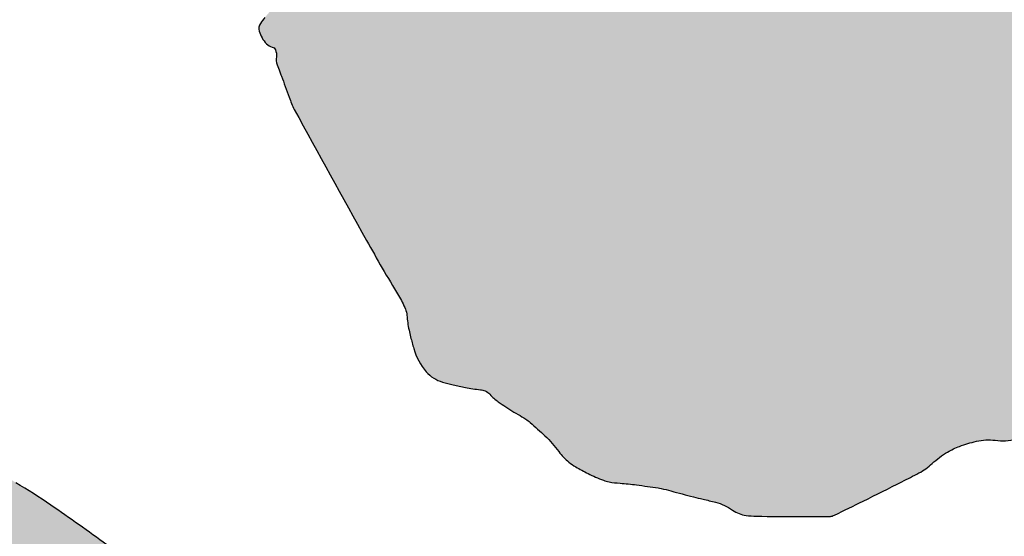
# Model space of a CAD drawing. Extents: x 169601 to 173123, y 2176758 to 2183356.
# Drawn here: x 171204 to 171210, y 2176883 to 2176887 of the extents above; entities that cross this region are included whole.
import ezdxf
from ezdxf.enums import TextEntityAlignment as Align

# ---------------------------------------------------------------- set-up
doc = ezdxf.new("R2010")
doc.units = 0
doc.header["$MEASUREMENT"] = 0
doc.layers.get('0').update_dxf_attribs({"linetype": 'CONTINUOUS'})
doc.layers.add('FORMATO', color=2, linetype='CONTINUOUS')
doc.styles.add('ROMANS', font='romans')
doc.styles.add('T15', font='romans.shx', dxfattribs={"height": 37.5})

# ---------------------------------------------------------------- blocks, each defined once
blk = doc.blocks.new('new block')
at = {"layer": 'FORMATO'}
h = blk.add_hatch(color=10, dxfattribs=at)
edge = h.paths.add_edge_path()
edge.add_arc((345.3425201660251, 64.89123036345785), 0.2168827008470057, 143.2028228228522, 155.8314958366679)
edge.add_arc((344.9476234929389, 65.06832460374848), 0.2159056586323808, 323.17413138606776, 335.86018727345356, ccw=False)
edge.add_arc((344.4312799229479, 65.45496266850228), 0.8609635439323141, 320.6077277375369, 323.17413101961887, ccw=False)
edge.add_arc((343.7578654471463, 66.00795944204214), 1.732337452059375, 318.7985441407376, 320.6077282926949, ccw=False)
edge.add_arc((344.9285080034165, 64.98308681281918), 0.176455740398315, 311.03641137888104, 318.7985435985098, ccw=False)
edge.add_arc((345.1533245352614, 64.72479667515009), 0.1659712857078038, 131.0364119416629, 139.0403454900084)
edge.add_arc((345.064476017881, 64.80192173911252), 0.04831783470908488, 139.0403450725186, 175.3602904396857)
edge.add_arc((345.1058151854341, 64.79856683128287), 0.08979291373892499, 175.3602906498071, 201.7929062377188)
edge.add_arc((345.1567395155593, 64.81892779655507), 0.144636840526754, 201.7929060875934, 216.9926279353881)
edge.add_arc((344.9125995396102, 64.63500437447308), 0.1610298947369156, 22.591670252247127, 36.99262789503808, ccw=False)
edge.add_arc((344.4289401567034, 64.43375889543907), 0.6848868804738785, 19.668891502888982, 22.591670495452092, ccw=False)
edge.add_arc((344.8616692415453, 64.58843332061184), 0.2253451101519516, 14.572328417326275, 19.668891790242185, ccw=False)
edge.add_arc((344.9469604932515, 64.61060604693517), 0.1372189085418684, -3.1733691230328986e-08, 14.572328014388518, ccw=False)
edge.add_arc((345.0484208862638, 64.61060604683553), 0.03575851552950837, -28.770495371802497, 3.790069058595691e-08, ccw=False)
edge.add_arc((344.6788048516383, 64.81355639096728), 0.4574276455775367, 328.7606302113804, 331.2295047125349, ccw=False)
edge.add_arc((342.3879693405599, 66.20308805088817), 3.136742030404444, 327.8178896758629, 328.76063006872926, ccw=False)
edge.add_arc((334.7127124305312, 71.03310906409357), 12.20529602886253, 327.50839170334444, 327.81788985394866, ccw=False)
edge.add_arc((344.9116527825208, 64.53776730480337), 0.1136522666016581, 324.30064895450306, 327.5083903820214, ccw=False)
edge.add_arc((344.9351259029696, 64.52090055667117), 0.08474768952198447, 315.80020704164053, 324.3006506812193, ccw=False)
edge.add_arc((345.6056733100045, 63.86882639810913), 0.8505782073426761, 135.8002064281042, 138.481162168858)
edge.add_arc((345.3419297550807, 64.102321613165), 0.4983273333653064, 138.4811617325848, 141.3187228115661)
edge.add_arc((345.2814370430376, 64.15075297464332), 0.420835624228325, 141.3187235644386, 144.4065615335118)
edge.add_arc((344.9617462076673, 64.37957376103061), 0.02769292430539776, 144.4065610823313, 196.4013495363819)
edge.add_arc((345.0262255262263, 64.39855270700467), 0.09490737894220898, 196.401349655527, 223.7939043172847)
edge.add_arc((344.9837471398819, 64.35782607322307), 0.03605950722527869, 223.7939040759231, 256.9083245401366)
edge.add_arc((344.9723573980812, 64.30884933999009), 0.01422415430070051, 22.941521304597018, 76.90832489801159, ccw=False)
edge.add_arc((344.9468986673648, 64.29807340294225), 0.04186954793051816, -7.8242843735403085, 22.941521194694985, ccw=False)
edge.add_arc((345.0380774684282, 64.2855440880545), 0.0501660837287449, 172.1757157439894, 200.2253914356548)
edge.add_arc((432.3651618767585, 96.45960123319702), 93.11567862429631, 200.2253913598561, 200.2396076237729)
edge.add_arc((378.5258698003487, 76.60833184717083), 35.73325738289564, 200.23960809236, 200.2625569241728)
edge.add_arc((451.4027608255237, 103.5121824807574), 113.4176086024918, 200.2625565402872, 200.2976950064669)
edge.add_arc((354.7833605067798, 67.77599981636077), 10.40118627392905, 200.297694981737, 200.4137280219732)
edge.add_arc((345.1647754529716, 64.19625651945466), 0.1380609941185174, 200.4137287529137, 208.7166405877252)
edge.add_arc((409.6949574807517, 99.54986143348485), 73.71809750508916, 208.7166399237421, 209.0756441066125)
edge.add_arc((349.7735747451269, 66.23140289593742), 5.156506302233399, 209.0756441218454, 211.2685716491931)
edge.add_arc((345.1176895881096, 63.40407717614934), 0.2906064486750713, 22.021710274453483, 31.26857163948739, ccw=False)
edge.add_arc((345.3275654226167, 63.48896503842481), 0.06421339429451671, 4.560689536428981, 22.021710230881126, ccw=False)
edge.add_arc((345.7507173961475, 63.52271885178681), 0.3602826747326503, 184.560689629751, 191.9088141926241)
edge.add_arc((345.8687447726886, 63.54761008374658), 0.4809062008030145, 191.9088140455742, 194.4822697533382)
edge.add_arc((346.8119082466436, 63.79121738522719), 1.455022136376137, 194.4822697925901, 195.9616767070394)
edge.add_arc((345.5934556756006, 63.44271355764434), 0.1877093945001616, 195.9616767390376, 220.8368486369575)
edge.add_arc((345.5292038392424, 63.38718071006402), 0.1027847476903177, 220.8368487839951, 254.6791737616988)
edge.add_arc((345.7570043727341, 64.21869157881713), 0.964935203187299, 254.6791734346895, 256.6857031737611)
edge.add_arc((345.8221816248905, 64.49410378713361), 1.247954564165355, 256.6857032766535, 258.4500756789725)
edge.add_arc((345.6767116352822, 63.78227135373981), 0.5214100499695667, 258.4500761997137, 263.6094119139939)
edge.add_arc((345.6126384990367, 63.21019816755064), 0.05424010172411573, 67.56601713635263, 83.60941034819331, ccw=False)
edge.add_arc((345.6178375693604, 63.22279085033449), 0.04061637272190972, 42.081341462093576, 67.56601864596269, ccw=False)
edge.add_arc((345.761035717799, 63.35209562392585), 0.152322566296988, 222.0813409943816, 235.1612614426553)
edge.add_arc((347.5990856427089, 65.99289118218539), 3.369810516077788, 235.1612615326239, 235.6421452321655)
edge.add_arc((346.182052968406, 63.92009808616677), 0.8589435703906187, 235.642145820533, 236.5946441120961)
edge.add_arc((345.8740249907023, 63.45304414194933), 0.299461111454411, 236.5946439027289, 242.3090300640326)
edge.add_arc((345.6109703962323, 62.95180705762999), 0.2666098508539385, 56.25249852440231, 62.30902904404809, ccw=False)
edge.add_arc((345.6867837002638, 63.06528039202808), 0.130140606378898, 48.83739956464382, 56.25249973812981, ccw=False)
edge.add_arc((344.6169868150586, 61.8416506133731), 1.755482173805864, 46.81975484567653, 48.83739884601681, ccw=False)
edge.add_arc((345.5872194857766, 62.87555760051541), 0.3376263654141071, 35.84173910421657, 46.81975497941659, ccw=False)
edge.add_arc((345.9957875953671, 63.1706789082457), 0.1663820536135805, 215.8417394538613, 231.5048294206895)
edge.add_arc((346.0089998030647, 63.18729179827284), 0.1876082296068655, 231.5048283655997, 239.3199492428231)
edge.add_arc((346.1881379156113, 63.48923421007009), 0.5386918142540214, 239.3199499541432, 243.9296415629764)
edge.add_arc((346.2541551851737, 63.62416887406367), 0.6889104663167174, 243.9296416439531, 248.2148692788357)
edge.add_arc((346.030834593451, 63.06540706146828), 0.08717393767461654, 248.2148697492888, 260.2808759495057)
edge.add_arc((346.0725517349612, 63.30897283004886), 0.3342864697729039, 260.2808750518064, 266.1441750444459)
edge.add_arc((345.9993334950827, 62.22262642602266), 0.7545245423828074, 82.24242739803492, 86.14417553079488, ccw=False)
edge.add_arc((345.1753433442445, 56.174044335223), 6.858974155396313, 81.68095970509961, 82.24242729218997, ccw=False)
edge.add_arc((346.1482609880079, 62.82767246840188), 0.1345904605008906, 77.671978677183, 81.68095962562188, ccw=False)
edge.add_arc((346.0553480069549, 62.40253410368609), 0.5697633585556332, 74.51748712656962, 77.67197874252008, ccw=False)
edge.add_arc((347.0042302031164, 65.82815243891164), 2.984844693090251, 254.5174872354718, 255.8955575635173)
edge.add_arc((346.8204630956506, 65.09678483109906), 2.230743289070956, 255.8955569754255, 256.6777673572472)
edge.add_arc((345.4215206716118, 59.18908205931269), 3.840335029115014, 76.08160849279449, 76.67776789874227, ccw=False)
edge.add_arc((346.30808247229, 62.76658722888824), 0.1546146022837093, 54.53033945078539, 76.08160847672679, ccw=False)
edge.add_arc((346.451958227922, 62.96851969149063), 0.0933308604925883, 234.5303392150682, 262.3790903003174)
edge.add_arc((346.4773730243631, 63.15846595259983), 0.2849698283136147, 262.3790908976172, 268.6880679882475)
edge.add_arc((346.5941336794295, 68.2568401896178), 5.384680889860157, 268.6880673987457, 270.1387439096154)
edge.add_arc((346.5935134987543, 68.51294098250006), 5.640782433664542, 270.1387441295334, 271.0803295912215)
edge.add_arc((346.6995072404185, 62.89218009583853), 0.01902224504958058, 271.0803280980432, 287.349054618905)
edge.add_arc((346.6888567112586, 62.92627216557801), 0.05473922967184626, 287.3490579425731, 295.6586493085863)
edge.add_arc((343.037402389508, 70.52746846195649), 8.487491081820052, 295.6586474234086, 296.3253944813274)
edge.add_arc((339.5211471859007, 77.63413861619902), 16.4164765994066, 296.3253944961228, 296.7924210577676)
edge.add_arc((345.4898736444633, 65.81418385542271), 3.174987782663048, 296.7924209042013, 297.854398958811)
edge.add_arc((346.8842561469816, 63.17557752995452), 0.1906041102559927, 297.8543992685847, 313.0153387631723)
edge.add_arc((347.1965436674012, 62.84086985480927), 0.2671651801196072, 120.2204250305997, 133.0153383738346, ccw=False)
edge.add_arc((347.1834407150018, 62.86336453458591), 0.241132547140292, 110.5409282104157, 120.22042532725291, ccw=False)
edge.add_arc((347.2498082979047, 62.68624217917611), 0.4302805972129368, 103.29861296398758, 110.5409280004688, ccw=False)
edge.add_arc((347.1885996837211, 62.94520084489933), 0.1641864691239769, 82.83710331893178, 103.29861336121758, ccw=False)
edge.add_arc((347.2336110034742, 63.30336726009438), 0.1967971868489423, 262.8371030030045, 281.509940497536)
edge.add_arc((347.1914878353755, 63.51022553390844), 0.4079007319068177, 281.5099406386, 290.4177857928549)
edge.add_arc((347.283157894161, 63.26396618532326), 0.1451326470043083, 290.4177853468988, 305.3789152986988)
edge.add_arc((347.2343032552753, 63.33276494008672), 0.2295130025241394, 305.3789159344515, 317.3388099783809)
edge.add_arc((347.7376930840932, 62.86888110071299), 0.4550229981284363, 128.8524270264127, 137.3388096688605, ccw=False)
edge.add_arc((347.986980564185, 62.55941030734723), 0.8524099879468947, 121.32074774537179, 128.8524270342025, ccw=False)
edge.add_arc((347.1193131010173, 63.98530915205284), 0.816731810095679, 301.3207477713306, 309.0154183679912)
edge.add_arc((347.4644211450124, 63.55937062331591), 0.2685318536083233, 309.0154183941634, 325.4475496284104)
edge.add_arc((347.8820758160664, 63.27176123348114), 0.238572263289155, 128.0065863421356, 145.447549488455, ccw=False)
edge.add_arc((347.7823686748158, 63.39935032007607), 0.07664484425668988, 95.27203842028149, 128.0065862462653, ccw=False)
edge.add_arc((347.7716840415308, 63.51514152384915), 0.03963827687295043, 275.2720390206087, 321.4108177093618)
edge.add_arc((347.723869512498, 63.55329658398542), 0.1008104748114364, 321.4108170681588, 341.8349973227008)
edge.add_arc((347.9732489354059, 63.47147356087768), 0.1616492433937834, 145.7382564293383, 161.8349978064415, ccw=False)
edge.add_arc((350.1175856297904, 62.0108032979081), 2.756208449888645, 144.0177013084473, 145.7382560795474, ccw=False)
edge.add_arc((348.2574791888193, 63.36137190813722), 0.4575063067917292, 139.7938557551407, 144.0177011996731, ccw=False)
edge.add_arc((348.3568460153554, 63.27738216891007), 0.587614117899702, 135.8311681014016, 139.7938562656268, ccw=False)
edge.add_arc((347.6407609725705, 63.97298692972188), 0.4107063575811571, 315.8311678811413, 320.5714872546638)
edge.add_arc((347.3017597226278, 64.25172834352173), 0.8495897398478435, 320.5714869219392, 323.8583172426476)
edge.add_arc((347.6140034011364, 64.02368819979908), 0.4629394819692375, 323.8583175773337, 328.3114906119351)
edge.add_arc((347.452190540472, 64.12358103288639), 0.653102517227343, 328.3114907792358, 330.6226863217839)
edge.add_arc((346.6076985277929, 64.59898738909811), 1.622214462776146, 330.622686132906, 332.0890969075491)
edge.add_arc((347.545381428734, 64.10228136772707), 0.5610989674677543, 332.0890968511534, 337.741581656389)
edge.add_arc((348.3213350115216, 63.78469727668718), 0.2773302886550257, 149.6981563516962, 157.7415816853514, ccw=False)
edge.add_arc((348.3922719150444, 63.74324203410243), 0.3594922106089117, 144.3607531568565, 149.69815621822, ccw=False)
edge.add_arc((347.5970943757225, 64.31335750740273), 0.6189447939746485, 324.3607533406155, 328.4278353148416)
edge.add_arc((347.0235689184877, 64.66580875692054), 1.292111440046061, 328.4278352142307, 329.6360636916921)
edge.add_arc((342.6319292678087, 67.23865409120785), 6.381908286245274, 329.6360637104009, 330.1797111625958)
edge.add_arc((347.2687517677209, 64.58093989409002), 1.037418820519562, 330.1797111436456, 334.3224462755895)
edge.add_arc((347.9214290014824, 64.26714241175281), 0.31322517832727, 334.3224462895899, 341.8656351242201)
edge.add_arc((348.0858361290558, 64.21329671529982), 0.1402249973346972, 341.8656351555385, 351.6677062979263)
edge.add_arc((347.5526023102456, 64.291394085657), 0.6791475379466995, 351.6677062951675, 356.1173772958566)
edge.add_arc((347.262093509287, 64.31111047254927), 0.9703246307038547, 356.1173772900568, 360.9106264389916)
edge.add_arc((348.0466202870819, 64.32358034373217), 0.185698756312341, 0.9106264165830512, 11.88098881010561)
edge.add_arc((347.0841947234575, 64.1210989677385), 1.169193379145631, 11.88098869308618, 13.10150809820716)
edge.add_arc((342.3271689266181, 63.01397237624601), 6.053353872146013, 13.10150827930329, 13.6379014040214)
edge.add_arc((346.0192841001785, 63.90977475534449), 2.254120218205574, 13.63790130749268, 15.47239515460912)
edge.add_arc((350.5274071926916, 65.15764921822122), 2.423524968461475, 193.7031838154672, 195.4723953401086, ccw=False)
edge.add_arc((348.5126261681853, 64.6663799340995), 0.3497149274423325, 173.1845321809784, 193.7031837348896, ccw=False)
edge.add_arc((347.7199546146719, 64.76111733696906), 0.4485978979912945, 353.1845321987279, 371.2796097425881)
edge.add_arc((347.3672164650895, 64.69076383361025), 0.8082836185942387, 11.27960976059915, 15.17285873543431)
edge.add_arc((348.6413283566226, 65.03628435083377), 0.5118472612689192, 190.2798915924338, 195.1728587112621, ccw=False)
edge.add_arc((348.7502330967266, 65.05603621575467), 0.6225286896341415, 183.1769219998639, 190.2798916037277, ccw=False)
edge.add_arc((347.3792797697291, 64.97994194063901), 0.7505348061703029, 3.176922033375375, 9.645171032274341)
edge.add_arc((347.4602300590082, 64.99369931226826), 0.6684238165981774, 9.64517097258768, 15.0299794845777)
edge.add_arc((348.0639537641986, 65.15580521182868), 0.0433153181107925, 15.02997962483203, 36.29724521322945)
edge.add_arc((347.9379392538342, 65.063247679984), 0.1996692548171125, 36.29724501404808, 38.85191756324658)
edge.add_arc((332.7677956622167, 52.84349016721589), 19.67929271783989, 38.85191768728461, 39.10922402618573)
edge.add_arc((331.1566380031786, 51.53370714422956), 21.75567432283935, 39.10922396196074, 39.68794764779139)
edge.add_arc((347.642789688393, 65.21491679421979), 0.3321196487223403, 39.68794766988366, 44.37316140803679)
edge.add_arc((347.8369333625845, 65.40485825565224), 0.06051419038303946, 44.37316215540049, 60.6622435601771)
edge.add_arc((347.6046282170821, 64.99153381462024), 0.5346478995635846, 60.66224259067401, 66.12601089879423)
edge.add_arc((347.7311859660117, 65.27747799607307), 0.2219484612512683, 66.12601118296605, 78.18566400297382)
edge.add_arc((347.8000750680653, 65.60681984506581), 0.1145210943993224, 241.3675846335263, 258.1856642772597, ccw=False)
edge.add_arc((347.8391918107601, 65.67846854447905), 0.1961523119981191, 234.9256024064219, 241.3675840953571, ccw=False)
edge.add_arc((348.6069242997248, 66.77187963458815), 1.532176633103655, 232.62170973167412, 234.9256025208973, ccw=False)
edge.add_arc((348.1122417789853, 66.12435341478205), 0.7173140669849641, 221.4118749930612, 232.6217098955512, ccw=False)
edge.add_arc((347.3631070689858, 65.46362633346584), 0.2815668516988944, 41.41187488390951, 59.34868184739727)
edge.add_arc((327.0393887231156, 31.16823901421207), 40.14667840026846, 59.34868184477894, 59.39008604325861)
edge.add_arc((361.0653083700079, 88.6897649341925), 26.68511932784858, 239.3382384755265, 239.4005294125111, ccw=False)
edge.add_arc((375.7658090085479, 113.4859120052257), 55.51138562426694, 239.3027303429726, 239.3382386080316, ccw=False)
edge.add_arc((340.1707993136243, 53.55565519695465), 14.19256718656507, 59.25104267470554, 59.38992617737178)
edge.add_arc((347.2961356814966, 65.5991077346552), 0.1991699084495885, 59.38992610325815, 67.19111144758286)
edge.add_arc((347.6889981190193, 66.53328482911462), 0.8142538620575489, 243.3350937742045, 247.1911112230403, ccw=False)
edge.add_arc((347.8319542528263, 66.81795571541682), 1.132803653614739, 241.5238812475664, 243.335094052219, ccw=False)
edge.add_arc((347.8946607624529, 66.933561630865), 1.264321082255059, 239.8094653707446, 241.5238814403677, ccw=False)
edge.add_arc((347.3567341208022, 66.00895980841426), 0.1946231800990897, 228.2664822275588, 239.8094649006992, ccw=False)
edge.add_arc((346.9869896050579, 65.59445611197893), 0.3608264767389724, 48.26648276171623, 56.73733349365838)
edge.add_arc((346.8473461901648, 65.38156716876335), 0.615428097838404, 56.73733320734561, 62.71899097693736)
edge.add_arc((346.840910493587, 65.36908809223185), 0.6294689504307829, 62.71899080368492, 68.6334993272929)
edge.add_arc((346.8333749403976, 65.34982646747386), 0.6501521501394268, 68.63349987022238, 72.73151957443795)
edge.add_arc((346.8783639748735, 65.49455000846896), 0.4985971550345711, 72.73151902615423, 77.41139995370465)
edge.add_arc((346.8217612584048, 65.2410871252425), 0.7583033364879704, 77.41140012440465, 82.55535813708939)
edge.add_arc((346.8001454970573, 65.07566421078684), 0.9251325358675614, 82.55535815645884, 87.21219048534674)
edge.add_arc((346.7356934907602, 63.75207544306116), 2.250289616052891, 87.21219051828638, 89.23681507801702)
edge.add_arc((346.7490418526378, 64.75413869395426), 1.248137463156302, 89.2368150802043, 91.95544846278516)
edge.add_arc((346.7830188827646, 63.75897823561001), 2.243877778915477, 91.95544825416789, 93.62990841445848)
edge.add_arc((346.7274753104349, 64.63452466583334), 1.366571310283235, 93.62990840074416, 95.77560440058281)
edge.add_arc((346.6233967589331, 65.66351659113838), 0.3323292074728438, 95.77560568802632, 98.5155882882769)
edge.add_arc((347.1228372845933, 62.32788971017565), 3.705139241802205, 98.51558716738491, 99.33611273830925)
edge.add_arc((346.7139673407635, 64.81487968226544), 1.184763525318147, 99.33611269435359, 108.0469088401543)
edge.add_arc((347.1702118469851, 63.41460534604465), 2.657491356974723, 108.0469088758542, 113.8599809035219)
edge.add_arc((347.9956082464633, 61.54847465475744), 4.698011627208717, 113.8599809684208, 116.004097218802)
edge.add_arc((350.5098247307661, 56.39450236894064), 10.4325312106531, 116.0040971665733, 117.4428844650765)
edge.add_arc((347.6312571553982, 61.93766357380762), 4.1865094824567, 117.4428845242168, 119.5980641068531)
edge.add_arc((345.5837106731559, 65.54228078421974), 0.04094416147309058, 119.5980638836124, 141.5231308734749)
edge.add_arc((345.6122448378629, 65.51960248648042), 0.07739280676861157, 141.5231306524269, 151.2944099219611)
edge.add_arc((347.2900117399012, 64.60083918470653), 1.99025134368701, 151.2944102858678, 153.2190159394288)
edge.add_arc((346.2366462934038, 65.13249362690651), 0.8103211721151177, 153.2190160360996, 157.470684897025)
edge.add_arc((345.2135634589944, 65.5568818088429), 0.2972905897538329, 330.4485422720198, 337.4706848208583, ccw=False)
edge.add_arc((345.388406320413, 65.45775307992164), 0.09630170676126883, 300.00657188130174, 330.44854234070544, ccw=False)
edge.add_arc((345.5108383861761, 65.2457506819199), 0.1485137900633995, 120.0065717322578, 144.4170102941037)
edge.add_arc((346.6149587316639, 64.45577386538572), 1.506138593896009, 144.4170104801924, 145.7969849528683)
edge.add_arc((344.3298067257011, 66.00893737020492), 1.256873632471787, 324.2863487338282, 325.7969845662334, ccw=False)
edge.add_arc((344.0120771169038, 66.23736405353935), 1.648193008385768, 321.67508697544343, 324.28634907232055, ccw=False)
edge.add_arc((346.5056265130806, 64.26631631549188), 1.53029999567078, 141.6750867757696, 144.3850856306053)
edge.add_arc((345.4251346446073, 65.04029801291455), 0.2011986655298889, 144.3850856259004, 159.5782562020202)
edge.add_arc((345.0670030848081, 65.17364067619727), 0.1809511479929805, 323.55230649762507, 339.57825634954827, ccw=False)
edge.add_arc((345.1186556484103, 65.1354927152702), 0.1167385771865037, 308.28920059910126, 323.55230613238, ccw=False)
edge.add_arc((345.2667349426169, 64.94791913076217), 0.1222411855088327, 128.289200874118, 143.202822765009)
h = blk.add_hatch(color=90, dxfattribs=at)
edge = h.paths.add_edge_path()
edge.add_arc((342.6003618586301, 64.272269478394), 0.2336645717781529, 257.3907742757238, 274.3073097669443, ccw=False)
edge.add_arc((342.5714865001584, 64.14318618400978), 0.1013910550941472, 231.5856284987956, 257.3907739977807, ccw=False)
edge.add_arc((342.8131103601427, 64.44788259192387), 0.4902637729716814, 226.3672188785134, 231.5856285197788, ccw=False)
edge.add_arc((342.3385639244858, 63.95013029861238), 0.1974510408076009, 46.36721941850936, 54.59431220965819)
edge.add_arc((341.6552926011169, 62.98887627548176), 1.376802132859129, 54.59431157324818, 56.72752404499035)
edge.add_arc((340.5874718111868, 61.36157142260696), 3.323173711874012, 56.72752423707087, 58.10054993020969)
edge.add_arc((341.9581156449233, 63.56364993135622), 0.7293706588926754, 58.10055025518226, 63.06616425770643)
edge.add_arc((342.1207195720248, 63.88369122334664), 0.3703909022381711, 63.06616392620145, 70.03642208550137)
edge.add_arc((342.2166257689539, 64.14771342282425), 0.08948928169032003, 70.03642212256092, 96.14184265138176)
edge.add_arc((342.2341535000724, 63.98482818376309), 0.253314867183476, 96.14184241455446, 111.5707716262074)
edge.add_arc((342.1619881482015, 64.16736906646386), 0.05702678331739042, 111.5707724532613, 134.1014737469727)
edge.add_arc((342.1074324720861, 64.22366326017158), 0.02136555075692378, 276.8777213752925, 314.1014725368191, ccw=False)
edge.add_arc((342.107782319934, 64.22076281469455), 0.01844408237923987, 203.8991150171983, 276.87772249711566, ccw=False)
edge.add_arc((342.064318577249, 64.20150313868547), 0.02909571198461654, 23.89911419458035, 80.41861110644028)
edge.add_arc((342.003666422411, 63.8421962864522), 0.3934857474524948, 80.4186119948517, 85.24016454631413)
edge.add_arc((342.0162358108086, 63.99315015267971), 0.2420094811474223, 85.2401638858782, 91.38931993273032)
edge.add_arc((342.0243778531129, 63.657436678625), 0.5778216749623086, 91.38931959487894, 93.98764280570354)
edge.add_arc((342.0985762644972, 62.593051234772), 1.644790173718535, 93.9876431396408, 95.52760758251493)
edge.add_arc((341.9761279563902, 63.85833489831784), 0.3735953273655999, 95.52760774873383, 104.0254556164445)
edge.add_arc((341.9169596737321, 64.0951975585514), 0.1294543732312707, 104.0254555989627, 118.4867295800151)
edge.add_arc((341.8641412652357, 64.19253071892253), 0.01871355698031505, 118.4867293507063, 180.3620752659056)
edge.add_arc((341.8322723026248, 64.19232932317414), 0.01315604198389539, -75.27335131708543, 0.3620760015510882, ccw=False)
edge.add_arc((341.8194488811652, 64.24111684183771), 0.06360068605318984, 272.48823868175026, 284.7266481706865, ccw=False)
edge.add_arc((341.8134441080379, 64.37929970525656), 0.2019139574444265, 265.6285212344821, 272.48823815615157, ccw=False)
edge.add_arc((341.8097577557677, 64.33107750084011), 0.1535510564577966, 255.7181318072206, 265.6285218167683, ccw=False)
edge.add_arc((341.738885491126, 64.05266645404221), 0.1337390214678761, 75.71813120377503, 86.33920813622608)
edge.add_arc((341.7433858123734, 64.12300598885568), 0.06325566847510043, 86.33920890801134, 105.2433603954499)
edge.add_arc((341.7753934796729, 64.00554958674998), 0.1849951327484623, 105.2433601209163, 116.2644572266474)
edge.add_arc((341.726034136043, 64.10557680034438), 0.07345236846931774, 116.2644577005481, 144.0687126631564)
edge.add_arc((341.6979116739861, 64.12595748040845), 0.03872133059228945, 144.0687121967466, 182.7173713141256)
edge.add_arc((341.6993737480216, 64.12602687451485), 0.04018505052011821, 182.7173715586372, 218.5020481390731)
edge.add_arc((341.8433718972394, 64.24057657751226), 0.2241880435255522, 218.5020478531427, 233.4497248925206)
edge.add_arc((341.7760441986591, 64.14975519142746), 0.1111325564119992, 233.4497249413224, 258.3103593925195)
edge.add_arc((341.7430780173615, 63.99042245422741), 0.05157481973611033, 41.4713040515428, 78.3103591072803, ccw=False)
edge.add_arc((341.7419493591212, 63.98942490830812), 0.053081128895823, 22.396350467395678, 41.47130465964341, ccw=False)
edge.add_arc((341.764267419728, 63.9986220863276), 0.02894228234571485, -3.5378877977680077, 22.39634995236497, ccw=False)
edge.add_arc((341.7687362747841, 63.99834579320977), 0.02446489433488209, 301.98462660166376, 356.4621120921661, ccw=False)
edge.add_arc((341.7611075408956, 64.01056161058364), 0.03886710856928203, 259.3996800777395, 301.9846275538977, ccw=False)
edge.add_arc((341.7796334939336, 64.10955108937247), 0.1395752405490381, 249.45816966384268, 259.39967865148947, ccw=False)
edge.add_arc((341.7574312918331, 64.05030051398758), 0.07630148246915082, 235.9981976686036, 249.4581709303855, ccw=False)
edge.add_arc((342.0243623227256, 64.44601518282835), 0.5536297493768586, 231.1098419089111, 235.9981972398176, ccw=False)
edge.add_arc((341.1770022969315, 63.39550120382573), 0.7960363698518139, 51.10984182155491, 55.18613948211209)
edge.add_arc((340.966163427667, 63.09230037163721), 1.165338107503449, 55.18613930080785, 56.99724145170395)
edge.add_arc((340.8117545890246, 62.85455666224934), 1.448823840485547, 56.99724163738207, 58.6215092718736)
edge.add_arc((341.5232832004258, 64.02121227803025), 0.0823106533279635, 58.62150935945995, 102.626628638717)
edge.add_arc((341.4933561411611, 64.15480656579503), 0.05459465190019076, 227.84987424282, 282.6266286939459, ccw=False)
edge.add_arc((341.7720629069134, 64.46271549419164), 0.4699082315752254, 225.2546594638723, 227.8498737420493, ccw=False)
edge.add_arc((340.9452218765741, 63.6284915611993), 0.7046536696585074, 45.25465992953922, 47.37389686735227)
edge.add_arc((340.6406869932694, 63.29761503860747), 1.154343305242755, 47.37389680120673, 48.8362873736539)
edge.add_arc((340.9531029745886, 63.65494130982904), 0.679700482176015, 48.83628745223145, 50.74210059126447)
edge.add_arc((341.3550815189535, 64.14680005481186), 0.0444747151090424, 50.74210055126172, 96.16496649285148)
edge.add_arc((341.3544463881311, 64.15268001592318), 0.0385605512769894, 96.1649663096385, 145.1585576820133)
edge.add_arc((341.6857926842182, 63.92203273262493), 0.4422789397899597, 145.1585581966079, 148.359564441812)
edge.add_arc((340.8922521476441, 64.41099445387817), 0.4898101911611584, 325.3178717635935, 328.35956395183445, ccw=False)
edge.add_arc((339.4122001632095, 65.43514817071636), 2.289655937980094, 324.17161171070296, 325.3178718403065, ccw=False)
edge.add_arc((341.9627091915977, 63.593741332125), 0.8561151040858392, 144.1716117640003, 146.0462365369014)
edge.add_arc((341.4410019809445, 63.94502507394277), 0.2271646442616453, 146.0462367818929, 153.8504530342975)
edge.add_arc((342.1533407477342, 63.59528974604054), 1.020727066667312, 153.8504528188748, 157.5299095373477)
edge.add_arc((341.5956555757527, 63.82594950959277), 0.4172233984349509, 157.5299094878775, 163.7199845392828)
edge.add_arc((342.8898219183084, 63.44799873995224), 1.76544938337798, 163.7199846535043, 166.7280776194494)
edge.add_arc((341.9141671502356, 63.6781289784343), 0.7630212547188724, 166.7280776103794, 174.2847347567446)
edge.add_arc((341.3359073753953, 63.73600258120317), 0.1818726325096362, 174.2847347448835, 189.7988525817278)
edge.add_arc((341.3611359197612, 63.7403597867516), 0.2074746771742436, 189.7988524640569, 204.5151451085435)
edge.add_arc((340.9240131756973, 63.54101191526031), 0.272958322572908, 11.69346559781809, 24.515145212499306, ccw=False)
edge.add_arc((340.1445385991553, 63.37968319680061), 1.068953027878848, 9.30325245990798, 11.693465631201093, ccw=False)
edge.add_arc((341.8815381427872, 63.66422902774065), 0.6911985975451862, 189.3032524046921, 192.2758200057912)
edge.add_arc((341.8761477911098, 63.66305612436527), 0.6856821137434312, 192.2758200541396, 196.402270166381)
edge.add_arc((341.6136344578936, 63.58578294522238), 0.4120319824971203, 196.4022700084295, 201.7262318708939)
edge.add_arc((341.3260691423768, 63.47119427372552), 0.1024768592578023, 201.726232036504, 219.8783056895587)
edge.add_arc((341.0596027742724, 63.24856518250803), 0.2447522259108213, 28.161342950143023, 39.8783058634931, ccw=False)
edge.add_arc((341.072577742999, 63.25551103409565), 0.230035070352276, 19.998419868549377, 28.161342665227608, ccw=False)
edge.add_arc((341.1597991511662, 63.28725430622644), 0.1372169182038921, 9.423230456778185, 19.99841993387048, ccw=False)
edge.add_arc((341.2568573038702, 63.30336261243109), 0.03883113399153316, -47.69055494936492, 9.42323049480541, ccw=False)
edge.add_arc((341.3426416795817, 63.20911802945162), 0.08860905016242751, 132.309444987553, 169.2063723388673)
edge.add_arc((341.6234584588561, 63.15558173210873), 0.37448349577663, 169.2063724090731, 180.000000044957)
edge.add_arc((341.3144587525745, 63.15558173181317), 0.06548378949497646, 179.9999999984955, 205.9959694452145)
edge.add_arc((341.8072698973111, 63.39589887381119), 0.6137676148215506, 205.9959694082855, 210.0885277455143)
edge.add_arc((342.4343414864068, 63.75923183587943), 1.338494887094551, 210.0885279385641, 212.8595405467336)
edge.add_arc((346.2114621416073, 66.19897897512215), 5.835049851440626, 212.8595402846968, 213.7112635968296)
edge.add_arc((343.3692520041415, 64.30265308916526), 2.418295495145208, 213.7112637782526, 215.0343001549802)
edge.add_arc((342.3503945346929, 63.58833203914276), 1.173978370953651, 215.0343001192336, 220.4488781835559)
edge.add_arc((344.9227438179665, 65.78135951998041), 4.554266874449684, 220.4488781747423, 223.1971864614208)
edge.add_arc((341.9096286183746, 62.95213443249425), 0.4210625724978476, 223.1971861765787, 231.0804208242103)
edge.add_arc((341.4434781374611, 62.37483158639952), 0.3209447367417646, 42.048715751469274, 51.08042118235079, ccw=False)
edge.add_arc((341.6238626645556, 62.5375284720487), 0.07802735528236435, -4.086245631950192, 42.048715636281486, ccw=False)
edge.add_arc((341.7866534607695, 62.52589876214697), 0.08517832318601905, 175.9137543327126, 219.9633065174918)
edge.add_arc((342.1037841574425, 62.79165710280213), 0.4989407845090774, 219.9633065402605, 230.4130368383392)
edge.add_arc((341.2088969646969, 61.7094230287158), 0.9053575024846745, 42.660411469680525, 50.41303686869372, ccw=False)
edge.add_arc((339.6650433187339, 60.28676968547251), 3.004744702406287, 39.45837390474708, 42.66041144694918, ccw=False)
edge.add_arc((342.9591329656966, 62.99819060047722), 1.261732765078114, 219.4583740154449, 224.4006233100925)
edge.add_arc((342.3639405462746, 62.4153224362127), 0.428672555339019, 224.4006233011206, 234.127044344346)
edge.add_arc((341.8728365426537, 61.73621423853093), 0.4094032685164642, 44.173795175057876, 54.12704421626802, ccw=False)
edge.add_arc((341.963221880815, 61.82402974422482), 0.2833831415731564, 26.814065624317607, 44.173795054659195, ccw=False)
edge.add_arc((342.5313069499143, 62.1111652299805), 0.3531444956223312, 206.8140658851013, 222.3530670167679)
edge.add_arc((343.2053013500059, 62.72559501413693), 1.265171036361895, 222.3530667996023, 226.2961507103285)
edge.add_arc((342.9030348993503, 62.40933378329786), 0.827693981736446, 226.29615074621, 231.1716721924665)
edge.add_arc((343.0968373605176, 62.65013154879437), 1.136794220854139, 231.1716724581653, 235.02997777934)
edge.add_arc((342.6634291280776, 62.03047065005606), 0.380604875933187, 235.0299771921593, 241.7005570911219)
edge.add_arc((342.5762834208149, 61.86861974323381), 0.1967840655403067, 241.7005578061254, 252.2038004168914)
edge.add_arc((342.4672685345835, 61.52900073855351), 0.1599025108262359, 60.5482827227363, 72.20379999936239, ccw=False)
edge.add_arc((342.4558709198049, 61.50881584862782), 0.1830830070235327, 55.14729803290879, 60.548283469829016, ccw=False)
edge.add_arc((342.4621658528096, 61.51785532526831), 0.1720676396003755, 49.57598118105, 55.14729640449377, ccw=False)
edge.add_arc((342.5339387494062, 61.60211659874332), 0.06138199963971872, 34.09860955138981, 49.57598279311537, ccw=False)
edge.add_arc((342.5219433876273, 61.59399555393475), 0.07586785732885461, 20.185146433563318, 34.098608838439816, ccw=False)
edge.add_arc((342.5521961340557, 61.60511749356964), 0.04363547907794996, 1.5087354672978108, 20.185146526336325, ccw=False)
edge.add_arc((342.5235464963122, 61.60436290513919), 0.0722950524616326, -12.975367837922477, 1.5087356659399234, ccw=False)
edge.add_arc((342.5273199400107, 61.60349344569008), 0.06842273570306323, 330.4023739364574, 347.0246320598888, ccw=False)
edge.add_arc((342.54512760814, 61.59337825883665), 0.04794274426542416, 310.5145563024529, 330.4023732102632, ccw=False)
edge.add_arc((342.5137799630659, 61.6300627567466), 0.09619652379202896, 297.0126445574874, 310.5145572655487, ccw=False)
edge.add_arc((342.5078448400097, 61.64170473938857), 0.109264096080967, 284.3473449433615, 297.0126445447462, ccw=False)
edge.add_arc((342.4282602121842, 61.95285324899495), 0.4304293308377883, 281.10375685300744, 284.3473442483692, ccw=False)
edge.add_arc((342.4319327854967, 61.93414045202091), 0.4113595493674384, 277.7858183750085, 281.1037576355534, ccw=False)
edge.add_arc((342.4687538619063, 61.6648443582572), 0.1395578242361306, 269.5767875810093, 277.7858168536035, ccw=False)
edge.add_arc((342.4661317256952, 61.3098574573233), 0.2154387608643009, 89.57678878393847, 96.1818365541159)
edge.add_arc((342.4495187863397, 61.46323500464074), 0.0611641298482264, 96.18183628897816, 117.0538692428203)
edge.add_arc((342.4472463249602, 61.46768461577001), 0.05616781921708006, 117.0538700323664, 138.8453183032721)
edge.add_arc((342.4213785309213, 61.49029404166521), 0.02181190403864514, 138.8453176919385, 202.7456458277068)
edge.add_arc((342.4941343149537, 61.5207965729557), 0.1007030222034829, 202.745645878356, 231.2606928634449)
edge.add_arc((342.4917044318493, 61.51776784331511), 0.09682004201591797, 231.2606927567542, 250.6524088029393)
edge.add_arc((342.4302130384569, 61.3426424436156), 0.08878733144013153, 50.393629532925786, 70.65240834061518, ccw=False)
edge.add_arc((342.2672124740814, 61.14565320227649), 0.3444706222318469, 30.353407215422692, 50.393630036443085, ccw=False)
edge.add_arc((343.0107084856039, 61.58104738609997), 0.5171292933073857, 210.3534072752649, 226.6814308796126)
edge.add_arc((342.9212397846018, 61.48616713291005), 0.3867187457876393, 226.6814307658381, 231.5908965873998)
edge.add_arc((342.6124292610266, 61.09667236268687), 0.1103427348180709, 42.39289342718172, 51.59089682152222, ccw=False)
edge.add_arc((342.6582031174424, 61.13845922725929), 0.04836380305928589, 3.105599445479811, 42.39289333224389, ccw=False)
edge.add_arc((342.7645101808812, 61.14422703173734), 0.05809961462723323, 183.1055993844963, 218.8280370740734)
edge.add_arc((342.9124280650313, 61.26327528392773), 0.2479737487292962, 218.8280370162339, 230.5261221261285)
edge.add_arc((342.555174272995, 60.82948898651223), 0.3139878369237896, 40.13405141976182, 50.52612207227702, ccw=False)
edge.add_arc((341.7450446448278, 60.14647320980848), 1.373620115433912, 37.18562937256661, 40.134051366267386, ccw=False)
edge.add_arc((343.2505176665211, 61.28859440237256), 0.5160597086501693, 217.1856297185753, 221.99682148004)
edge.add_arc((343.712315486231, 61.70435263349778), 1.13743892703224, 221.9968211980379, 225.5045605177243)
edge.add_arc((341.7940103327579, 59.75196029429761), 1.599663648321635, 42.54683821530739, 45.504560632738276, ccw=False)
edge.add_arc((342.1575316018024, 60.0856132719726), 1.106234805874104, 38.21588052654528, 42.54683819055401, ccw=False)
edge.add_arc((343.278701608497, 60.96839036035757), 0.3207611898067186, 218.2158802424355, 226.2635537895516)
edge.add_arc((343.9188115554578, 61.63737469447423), 1.24665577532472, 226.2635545116122, 227.9778801051878)
edge.add_arc((337.0755935683836, 54.043109405664), 8.975990540353186, 47.3390110551843, 47.977879509255786, ccw=False)
edge.add_arc((341.3154844315998, 58.6441167963301), 2.719318618240945, 46.16934611406998, 47.33901131819181, ccw=False)
edge.add_arc((344.0367326164514, 61.47877079521206), 1.210115816501079, 226.1693459474584, 227.9227724132623)
edge.add_arc((343.2646437863065, 60.62360012217098), 0.05797084226207873, 227.9227726497362, 270.9091065445252)
edge.add_arc((343.2676024197806, 60.43714999748223), 0.1285027550874808, 62.41668679921747, 90.90910620653239, ccw=False)
edge.add_arc((342.7006434025631, 59.35188770570385), 1.352935999147879, 60.27542107604569, 62.41668692973872, ccw=False)
edge.add_arc((343.2908513603926, 60.38560177283361), 0.1625956251088988, 54.096111004462216, 60.27542144812321, ccw=False)
edge.add_arc((342.8769878598225, 59.81395347705307), 0.8683326662035246, 50.8679548709988, 54.096110473169915, ccw=False)
edge.add_arc((343.8174169465099, 60.96982975294368), 0.6217870713526944, 230.8679551726468, 234.6829984803419)
edge.add_arc((346.1885654230445, 64.31661666525599), 4.723412082759364, 234.6829986806647, 235.0308348096586)
edge.add_arc((345.1986316261894, 62.90122402943708), 2.996187362091474, 235.0308341975021, 235.4675697121382)
edge.add_arc((343.9183309760648, 61.04063199330989), 0.7376541036227765, 235.467569489175, 237.285294879637)
edge.add_arc((345.1169848154553, 62.90667366949133), 2.955509501057771, 237.2852956980505, 238.1933771505702)
edge.add_arc((343.7360527759836, 60.68003301961749), 0.3354137239324337, 238.19337658075, 244.6720354823503)
edge.add_arc((343.8516159863422, 60.92420037165994), 0.6055480449503207, 244.6720356004203, 249.4926005222241)
edge.add_arc((343.6884750290507, 60.48803178767051), 0.139867891191001, 249.4926003812579, 264.9543168414706)
edge.add_arc((343.662132749544, 60.18967815802883), 0.1596463889526524, 70.48750527356151, 84.95431762068262, ccw=False)
edge.add_arc((343.6386992212048, 60.12354975776602), 0.2298040369444634, 57.43281382557899, 70.48750454293622, ccw=False)
edge.add_arc((343.931052654754, 60.58126741345502), 0.3133128772070045, 237.4328141385586, 248.6067176434736)
edge.add_arc((343.9717555941101, 60.68516492326923), 0.424898816365224, 248.6067173708783, 257.1425212592178)
edge.add_arc((343.8237301653176, 60.03664066063798), 0.2403043456767475, 65.78415042683798, 77.14252173026551, ccw=False)
edge.add_arc((343.7367204293308, 59.843178382217), 0.4524324846124183, 62.12138311046658, 65.78414967055761, ccw=False)
edge.add_arc((343.2566298928684, 58.93562625288035), 1.479144611093955, 60.09589640528333, 62.12138346162732, ccw=False)
edge.add_arc((343.8960131422836, 60.04736353586578), 0.1966584606765447, 48.993775690383416, 60.095896871261914, ccw=False)
edge.add_arc((344.0984118019414, 60.28014547979772), 0.1118097724561579, 228.9937751714462, 243.7352623653001)
edge.add_arc((344.092280556868, 60.2677206038634), 0.09795445910234368, 243.7352627207518, 265.6047774965871)
edge.add_arc((344.1749746001505, 61.34359833726585), 1.177005524634277, 265.6047773056883, 271.8787037283964)
edge.add_arc((344.0616934665047, 64.79715224257723), 4.632416815947022, 271.878703724349, 272.6003362855279)
edge.add_arc((344.1978545707846, 61.79904031425512), 1.6312145600059, 272.6003361033811, 273.8164371788777)
edge.add_arc((344.2718120490089, 60.69036683573614), 0.5200770390137078, 273.8164373626561, 283.2169165693886)
edge.add_arc((344.5103815691074, 59.67456962426687), 0.5233592986460319, 93.84602749313359, 103.21691658476732, ccw=False)
edge.add_arc((344.4857278945574, 60.04129328088467), 0.1558078818456742, 83.66510912642423, 93.84602747641861, ccw=False)
edge.add_arc((344.5002173756122, 60.17180863319166), 0.02449069999556544, 57.8006496831631, 83.66510719200818, ccw=False)
edge.add_arc((344.5082145836809, 60.18450830276361), 0.00948280393613471, -45.827712891678686, 57.80065187760641, ccw=False)
edge.add_arc((344.5330885934417, 60.15890503135593), 0.02621374867554048, 134.1722867999495, 190.5982400018502)
edge.add_arc((344.5995752923669, 60.17134556482313), 0.09385432826293959, 190.598239885484, 203.2150975191681)
edge.add_arc((344.54176384674, 60.14654951416359), 0.03094957984293613, 203.2150981514953, 225.2778477943849)
edge.add_arc((344.5537333242418, 60.15863564622114), 0.0479596644922773, 225.277847252638, 255.9744203232582)
edge.add_arc((344.6134451074306, 60.39767184722395), 0.2943410810833977, 255.974420265562, 268.2410630761954)
edge.add_arc((344.6368432514885, 61.15960588394506), 1.056634298591908, 268.2410632516449, 271.396227076252)
edge.add_arc((344.562039248487, 64.22866657299164), 4.126606473044978, 271.396226982046, 272.9926460647177)
edge.add_arc((344.6257439968937, 63.01011498328183), 2.906390806962188, 272.992646148842, 277.3464835783216)
edge.add_arc((344.9825923953941, 60.24229588846885), 0.1156627082174113, 277.3464837520124, 299.3001980252836)
edge.add_arc((344.8712811789824, 60.44064854276756), 0.3431137191327341, 299.3001975449388, 305.731917275185)
edge.add_arc((343.937323210215, 61.73886188612648), 1.942374602259473, 305.7319174987281, 308.433958005879)
edge.add_arc((338.3968125918681, 68.72074192195032), 10.85550574381965, 308.4339580586047, 309.3467328183942)
edge.add_arc((344.9115683686296, 60.77449802132668), 0.580057580403852, 309.3467328990998, 313.2961635348605)
edge.add_arc((344.4202043303092, 61.29599083345123), 1.296572319437198, 313.2961633925935, 314.9767204263973)
edge.add_arc((339.0975217626981, 66.62300043223308), 8.827042489424283, 314.9767204009531, 315.6207869415442)
edge.add_arc((343.4129692300631, 62.40006801313365), 2.789141773126572, 315.6207870306432, 317.3632056508536)
edge.add_arc((344.4873680464865, 61.41083353305648), 1.328690584861311, 317.3632057536323, 319.8878155802501)
edge.add_arc((345.2598422775561, 60.76006902126066), 0.3186356915612423, 319.8878155660051, 332.0835183756388)
edge.add_arc((344.9839650446604, 60.90624012024846), 0.630844336235746, 332.0835182352062, 340.7428858484454)
edge.add_arc((343.3056145374495, 61.49258017282251), 2.408667466445111, 340.7428858463189, 342.2420777491565)
edge.add_arc((344.2848825265773, 61.17896473078748), 1.380406585144435, 342.2420779009237, 344.2224708466002)
edge.add_arc((344.9255735326788, 60.99793881484664), 0.7146323384650731, 344.2224707153455, 348.0066452945886)
edge.add_arc((346.121001161009, 60.74398773745659), 0.5074717341419835, 163.5156891959104, 168.0066452944689, ccw=False)
edge.add_arc((345.8117272686109, 60.83550672610854), 0.1849410134300715, 154.635563283945, 163.5156889663164, ccw=False)
edge.add_arc((346.3827419278098, 60.56480324578185), 0.8168730630058225, 150.4135274131286, 154.6355635236184, ccw=False)
edge.add_arc((345.820989347007, 60.88374772076089), 0.1708919950493378, 132.2657621052532, 150.4135274932186, ccw=False)
edge.add_arc((345.5900121366352, 61.1378932853627), 0.1725325814123713, 312.2657620856983, 330.3263140027827)
edge.add_arc((345.579578163626, 61.14383836805927), 0.1845414032124894, 330.3263142959439, 341.5507499552979)
edge.add_arc((345.0795919034347, 61.31063913473553), 0.7116170677463856, 341.5507496760661, 347.2599230291692)
edge.add_arc((345.2763524185783, 61.26615259561792), 0.509890142220202, 347.2599230606393, 358.4075920098146)
edge.add_arc((345.6335423648038, 61.25622274329796), 0.1525621980965247, 358.4075920578053, 378.8636873125952)
edge.add_arc((345.6295248031383, 61.25485006867187), 0.1568077884400371, 18.863687282248, 35.76004114495387)
edge.add_arc((345.847142533639, 61.41157032722968), 0.1113688624278369, 195.6809170091907, 215.7600410285615, ccw=False)
edge.add_arc((348.3210937960352, 62.10607767351334), 2.680955463956075, 194.3478315374721, 195.6809171009484, ccw=False)
edge.add_arc((343.9738524488954, 60.99411397726582), 1.806245288412188, 14.34783150298858, 15.97195558365239)
edge.add_arc((334.8413550169067, 58.38024937600057), 11.3054451230839, 15.9719557047042, 16.20140248376142)
edge.add_arc((301.9463111172504, 48.82248254454754), 45.56088001982313, 16.20140242528485, 16.31569802966771)
edge.add_arc((343.6197675712084, 61.02104913769898), 2.138742811395867, 16.31569799500582, 18.65405404865991)
edge.add_arc((344.7686420877687, 61.40889514124516), 0.9261682045083027, 18.65405407900658, 22.20778436167955)
edge.add_arc((345.4653590752874, 61.69333050534812), 0.1736271511102866, 22.20778440835523, 40.78653164732359)
edge.add_arc((345.1212442382263, 61.39643967676106), 0.6281149784332312, 40.78653162620111, 50.52350712538956)
edge.add_arc((345.0248197559547, 61.27936960121539), 0.7797826525421117, 50.52350702422918, 55.06893575371932)
edge.add_arc((345.609404854463, 62.11638522525472), 0.2411653834929978, 226.8907120642559, 235.06893598456088, ccw=False)
edge.add_arc((349.5053476015366, 66.27832786940449), 5.942054477456083, 226.0646545241336, 226.8907118085908, ccw=False)
edge.add_arc((348.8413421353036, 65.58917552130309), 4.985062200537929, 225.1627847601397, 226.064654697411, ccw=False)
edge.add_arc((355.26274367243, 72.04716909472285), 14.09220657708867, 224.8837741580438, 225.1627844770606, ccw=False)
edge.add_arc((342.7019295486729, 59.57323234979321), 3.610213935312786, 44.47872369354341, 45.56783542291708)
edge.add_arc((343.429466712335, 60.31533501030948), 2.5709706128638, 45.56783525181934, 46.14642948219993)
edge.add_arc((303.100312112292, 18.33911452149599), 60.78131159519833, 46.14642972858811, 46.26542668471907)
edge.add_arc((342.2448155083646, 59.25204289414427), 4.158349343558831, 46.26542636725212, 47.14420522608499)
edge.add_arc((338.4691009275742, 55.18259825880364), 9.70960147579855, 47.14420549338504, 47.71929699379257)
edge.add_arc((344.5637579518224, 61.88507234694491), 0.650462270254604, 47.71929682301609, 60.00950491437727)
edge.add_arc((345.5733768814674, 63.6344537782632), 1.369355982791619, 231.5474869118693, 240.00950502541718, ccw=False)
edge.add_arc((345.9039116804809, 64.05070062339337), 1.900877091911186, 225.621984356347, 231.547486836399, ccw=False)
edge.add_arc((343.855475651717, 61.95730039842876), 1.028015986680101, 45.62198443477012, 53.68257596902533)
edge.add_arc((341.1323511575378, 58.25257745837401), 5.625882782637421, 53.68257597401423, 54.74930463370071)
edge.add_arc((340.9781708604717, 58.03442300426418), 5.893021192176978, 54.74930461824535, 55.79157408973277)
edge.add_arc((342.8347612804375, 60.76544884792219), 2.590684118794454, 55.79157405108057, 58.61640993978143)
edge.add_arc((344.836695978227, 64.04725760248195), 1.253533777698727, 234.5549762106721, 238.6164099786634, ccw=False)
edge.add_arc((344.6179676250172, 63.73998854969872), 0.8763648986854429, 227.9742980516443, 234.554976143895, ccw=False)
edge.add_arc((342.9061687091504, 61.8405574388149), 1.680604806523496, 47.97429802007634, 52.7250900209676)
edge.add_arc((340.2328308855581, 58.32811020018411), 6.094675572065646, 52.72509004216724, 53.90253095826203)
edge.add_arc((342.7629581353606, 61.79810266600227), 1.800214999068453, 53.90253106969902, 56.06908978973266)
edge.add_arc((342.2055269802967, 60.96952353898498), 2.79885049932098, 56.06908973828978, 58.46042305701341)
edge.add_arc((342.3111043745872, 61.14154335682318), 2.597015408431747, 58.46042309518054, 60.94295679543725)
edge.add_arc((342.0127616041188, 60.60458019750511), 3.211293719261279, 60.94295695832761, 61.78409808923016)
edge.add_arc((345.8785706228375, 67.80948121180943), 4.965201739988383, 241.1076424112016, 241.7840976523587, ccw=False)
edge.add_arc((343.8419757826602, 64.11903267411881), 0.7500945109395589, 238.41217656899522, 241.1076429422144, ccw=False)
edge.add_arc((342.7233519665417, 62.29986946618646), 1.385478952812591, 58.41217630342125, 60.3954085576166)
edge.add_arc((343.3739162489762, 63.44485605773201), 0.06857797688515196, 60.3954083538417, 103.8908718356769)
edge.add_arc((343.3474719712657, 63.55178547643256), 0.04157283068003754, 227.0571877115721, 283.89087200487677, ccw=False)
edge.add_arc((343.4214488542193, 63.63127489114326), 0.1501598753150627, 218.1801255202162, 227.0571881223663, ccw=False)
edge.add_arc((343.8938049811086, 64.00271726207387), 0.7510673103934041, 214.2140670897709, 218.1801249842598, ccw=False)
edge.add_arc((343.6024809653247, 63.80462908959144), 0.3987767963998375, 205.4671980080915, 214.2140671915294, ccw=False)
edge.add_arc((343.1647685167425, 63.59615848001003), 0.08604500870297277, 25.46719794696111, 44.36464779847297)
edge.add_arc((343.1041798705161, 63.53689888352447), 0.1707957244944827, 44.36464790282657, 54.18432817706112)
edge.add_arc((342.7158462450762, 62.99877133003739), 0.8344102726090457, 54.18432847578949, 58.62269292444457)
edge.add_arc((335.0197293895459, 50.37927164063317), 15.61554646252528, 58.62269255834053, 59.05668703837433)
edge.add_arc((339.5045791836505, 57.86007018500663), 6.893377894033779, 59.05668711434038, 59.70988996178449)
edge.add_arc((340.248332540586, 59.13335603738345), 5.418784418591941, 59.70988982117364, 60.84034386062207)
edge.add_arc((343.5571371707522, 65.0635661330796), 1.372060879285646, 238.593681092164, 240.8403440953891, ccw=False)
edge.add_arc((343.4802178549934, 64.93758331292001), 1.224452437412653, 235.9725406819995, 238.5936811593138, ccw=False)
edge.add_arc((336.748544586571, 54.96777733244323), 10.80519661320987, 55.97254048548438, 56.85483045141554)
edge.add_arc((342.3153786994366, 63.49258561102209), 0.6237429730516783, 56.85482930703129, 57.6106684649427)
edge.add_arc((335.7568317867734, 53.15371411480851), 12.8673862797158, 57.61066981874831, 57.77708159278062)
at = {"layer": 'FORMATO', "color": 10}
blk.add_lwpolyline([(344.9529181570861, 64.4137700162828, 0.01347405014801927), (344.9392272239666, 64.39569186978042, 0.2308442395657799), (344.9351801825569, 64.37175427470356, 0.120094990829506), (344.9577181664527, 64.3328705006279, 0.1455028856994816), (344.9755793082759, 64.32270379271358, -0.2399255691138374), (344.9854564668958, 64.31439379323274, -0.1350533788848433), (344.9883784194126, 64.29237347189337, 0.1230045856064405), (344.9910046300965, 64.26820096699521, 6.20301532497502e-05), (344.9989946695159, 64.24652262870222, 0.0001001331689897401), (345.0039486671913, 64.23309501167387, 0.0001533204834355645), (345.0280578292904, 64.16784993372858, 0.0005062896915637634), (345.0353849045814, 64.14810131117702, 0.0362441453209233), (345.0436950424801, 64.12992121744901, 0.001566452536117998), (345.2668971397097, 63.72552696010098, 0.009568743427179569), (345.3660836113149, 63.55491655180231, -0.04036895177458041), (345.3870939260696, 63.51304235728458, -0.07633583289697354), (345.3915754959917, 63.49407096765935, 0.03207323291307456), (345.3981889947199, 63.44837282365188, 0.01122929077115923), (345.4031193306319, 63.42734486982226, 0.006455220068954675), (345.4129832580684, 63.3910945369862, 0.1089666463625462), (345.4514395033939, 63.31996901147068, 0.1487477198727322), (345.5020456794764, 63.28804878424853, 0.00875536132922634), (345.5347869705756, 63.279692445416, 0.007698679006897047), (345.5723140281507, 63.27141953585669, 0.02251565250517625), (345.6186757322166, 63.26410123286769, -0.07011707888995204), (345.6333375344866, 63.26033337041736, -0.111658479107204), (345.6479828026959, 63.25001133233309, 0.05713396523109275), (345.6740186142151, 63.22707487409934, 0.002098254048341542), (345.6972996515569, 63.21101538371295, 0.004156081755955904), (345.7091540463616, 63.20305508421734, 0.0249388816104276), (345.7348646641358, 63.18788124714047, -0.02643275322841969), (345.7590812262379, 63.17349150590599, -0.03236577251544983), (345.7724420110926, 63.16325605846941, -0.008803860180581102), (345.8182557641294, 63.12175630219281, -0.04793729977103658), (345.8609120687934, 63.07325416756794, 0.06844972719977453), (345.89222330756, 63.04045822611079, 0.03411312099239476), (345.9132739226798, 63.02594309626147, 0.02011628681265833), (345.951396587584, 63.00535156484693, 0.01870001213788955), (345.9984820039708, 62.98445889679715, 0.05269658106148438), (346.0161180308669, 62.9794843159616, 0.02558905551845277), (346.0500722883035, 62.97544304374605, -0.01702623284860574), (346.1011806428896, 62.97024560952559, -0.002449869410729017), (346.1677342127541, 62.96084673609585, -0.01749426367450265), (346.1769971548229, 62.95915944408625, -0.01376493549567281), (346.2074430627863, 62.95162187330425, 0.006013038605946435), (346.2768527723847, 62.93329148972407, 0.003413049904195131), (346.3064388417288, 62.92607188643888, -0.002601241992173214), (346.3452734104239, 62.91666224133223, -0.0943133065529827), (346.3978009629527, 62.89250890165567, 0.1221147177895793), (346.4395808647851, 62.87601320305839, 0.02753506134280774), (346.470848488435, 62.87357082543895, 0.006329854911538497), (346.6071728762936, 62.87217508722097, 0.004108464739860176), (346.699865888967, 62.87316123209894, 0.07110518318591669), (346.7051795254692, 62.87402325170115, 0.03627332859066624), (346.7125592717084, 62.87693078443408, 0.002909241067257215), (346.8013372060841, 62.92021537292749, 0.002037790619438784), (346.9210294398245, 62.98004544852301, 0.004633786574310161), (346.9733113986904, 63.00705723743886, 0.06624874315832298), (347.0142851517185, 63.03621331369504, -0.05588641573392138), (347.0620719476601, 63.0717260655947, -0.04225990404750379), (347.0988329981219, 63.0891663050279, -0.03161108364185139), (347.1508324966298, 63.10498456191272, -0.08951815479142412), (347.20907221582, 63.10810594633222, 0.0816563896741766), (347.2728795093017, 63.11052764486521, 0.03888739124941851)], format="xyb", dxfattribs=at)
at = {"layer": 'FORMATO', "color": 90}
blk.add_lwpolyline([(344.4643265902878, 62.78562243934721, 0.004654515446397005), (344.379358103778, 62.84686771640554, 0.004547789845288222), (344.2912568524362, 62.90793918678537, 0.01232629599050982), (344.1838992767616, 62.9771158369258, -0.01772320324100067)], format="xyb", dxfattribs=at)
at = {"layer": 'FORMATO', "color": 6, "style": 'ROMANS', "flags": 4}
for tag, p in [('SETOR', (372.9560896711757, 79.02043333164282)), ('PROJETO', (372.9560896711757, 74.16329047449996))]:
    blk.add_attdef(tag, text='', height=3, dxfattribs=at).set_placement(p, align=Align.CENTER)
at = {"layer": 'FORMATO', "color": 2, "style": 'ROMANS', "flags": 4}
for tag, p, height in [('REVISÃO', (334.1314936951208, 40.70857426563576), 1.1), ('Nº', (330.0328506831726, 40.76225971975274), 1.1), ('TRECHO', (338.4371507231251, 21.25904752764824), 1.3), ('SUBTRECHO', (338.3630339440579, 16.84635908689127), 1.1), ('SUBCONTEÚDO', (338.2345241529846, 10.73221385567457), 1.1), ('DIRETÓRIO', (381.3881160822093, 6.877739986291246), 1), ('REVISÃO', (407.3009261602881, 6.877739986291246), 1), ('ESCALA', (334.9344127570274, 6.877739986291246), 1), ('DATA', (354.519289252184, 6.877739986291246), 1)]:
    blk.add_attdef(tag, p, '', height=height, dxfattribs=at)
for tag, height, p in [('DATA', 0.8, (398.7596498111653, 40.57262365151569)), ('TRECHO', 1.3, (394.3969007154947, 21.77655204789786)), ('PRA', 2.5, (407.6618407404162, 16.41365347514559))]:
    blk.add_attdef(tag, text='', height=height, dxfattribs=at).set_placement(p, align=Align.CENTER)
at = {"layer": 'FORMATO', "color": 5, "style": 'ROMANS', "flags": 4}
for tag, p in [('AUTOR', (394.7987283843541, 26.9641961926641)), ('COMPONENTE', (338.5861975510782, 26.67810527481694)), ('CONTEÚDO', (338.1948607996869, 12.85197995957981))]:
    blk.add_attdef(tag, p, '', height=1.45, dxfattribs=at)
at = {"layer": 'FORMATO', "color": 1, "style": 'T15'}
blk.add_attdef('FORMATO', (12.51642611119246, 3.482516164234539), '', height=0.75, dxfattribs=at)

msp = doc.modelspace()

# ---------------------------------------------------------------- block references
at = {"xscale": 2, "yscale": 2, "zscale": 2}
msp.add_blockref('new block', (170515.5345918057, 2176757.749489775), dxfattribs=at)

doc.saveas('drawing.dxf')
